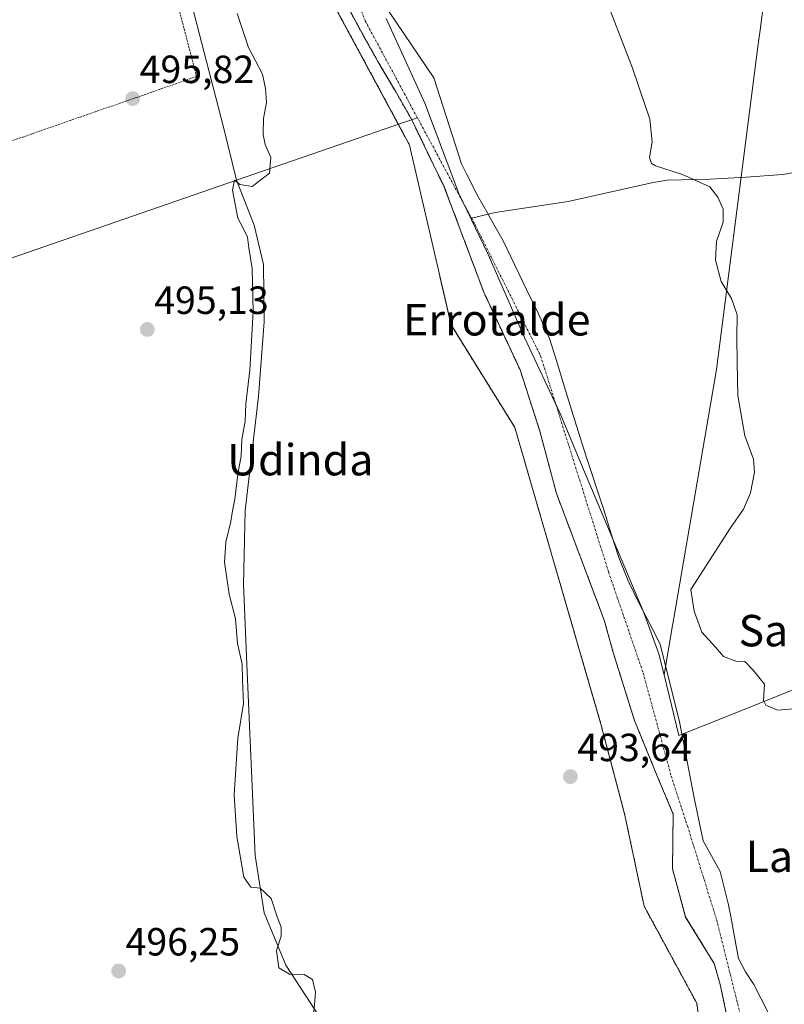
# Model space of a CAD drawing. Units: metres. Extents: x 610488 to 613926, y 4752455 to 4754824.
# Drawn here: x 611035 to 611229, y 4753929 to 4754180 of the extents above; entities that cross this region are included whole.
import ezdxf
from ezdxf.enums import TextEntityAlignment as Align

# ---------------------------------------------------------------- set-up
doc = ezdxf.new("R2010")
doc.units = ezdxf.units.M
doc.header["$MEASUREMENT"] = 0
doc.linetypes.add('TRAZO_Y_PUNTO', pattern=[1, 0.5, -0.25, 0, -0.25])
doc.linetypes.add('TRAZOS', pattern=[0.75, 0.5, -0.25])
for name, color, linetype, lineweight in [('Alambrada', 19, 'TRAZOS', 0), ('Arbolado forestal', 92, 'TRAZOS', 0), ('Arbolado forestal CxS', 92, 'Continuous', 0), ('Carátula', 7, 'Continuous', 5), ('Corriente natural Cxs', 5, 'Continuous', 13), ('Corriente natural eje', 5, 'TRAZO_Y_PUNTO', 0), ('Corriente natural lineal', 142, 'Continuous', 13), ('Corriente natural superficial', 5, 'Continuous', 13), ('Cultivos herbáceos CxS', 92, 'Continuous', 0), ('Curva de nivel normal', 36, 'Continuous', 0), ('Entidad de ámbito territorial', 19, 'Continuous', 0), ('Entidad de ámbito territorial CxS', 92, 'Continuous', 0), ('Prado', 92, 'Continuous', 0), ('Prado CxS', 92, 'Continuous', 0), ('Punto de cota en terreno', 7, 'Continuous', 0), ('Rótulo de punto de cota en terreno', 19, 'Continuous', 0), ('Suelo desnudo', 252, 'Continuous', 0), ('Suelo desnudo CxS', 43, 'Continuous', 0), ('Texto cartográfico', 19, 'Continuous', 0)]:
    doc.layers.add(name, color=color, linetype=linetype, lineweight=lineweight)
doc.styles.add('Arial', font='txt', dxfattribs={"height": 0.2})

# ---------------------------------------------------------------- blocks, each defined once
blk = doc.blocks.new('*U150')
at = {"layer": 'Prado CxS', "color": 92, "linetype": 'Continuous', "lineweight": 0}
blk.add_polyline3d([(610881.97, 4754474.77, 495.99), (610914.33, 4754439.35, 495.93), (610943.34, 4754404.92, 496.02), (610965.59, 4754409.85, 495.85), (611027.73, 4754370.86, 495.11), (611047.23, 4754357.46, 494.62), (611065.5, 4754347.71, 492.84), (611065.87, 4754273.74, 494.31), (611086.22, 4754255.11, 493.07), (611108.15, 4754195.4, 494.06), (611133.73, 4754147.88, 493.9), (611144.3, 4754102.12, 493.6), (611160.54, 4754075.99, 493.27), (611171.5, 4754038.22, 493.78), (611182.47, 4754000.45, 493.12), (611188.56, 4753977.3, 493.2), (611193.43, 4753954.15, 492.99), (611206.84, 4753929.42, 492.57), (611211.13, 4753896.73, 492.68)], dxfattribs=at)
blk = doc.blocks.new('*U158')
at = {"layer": 'Arbolado forestal CxS', "color": 92, "linetype": 'Continuous', "lineweight": 0}
for points in [[(611118.44, 4754182.3, 493.3), (611122.03, 4754175.69, 493.2), (611125.71, 4754169.12, 493.57), (611130.13, 4754161.63, 493.6), (611134.3, 4754154.34, 493.21), (611136.99, 4754148.82, 493.69), (611139.73, 4754143.01, 493.58), (611142.51, 4754137.43, 493.15), (611152.63, 4754110.47, 492.8), (611161.89, 4754090.63, 492.68), (611166.92, 4754075.02, 493.17), (611171.15, 4754059.15, 493.09), (611183.3, 4754026.92, 492.32), (611185.6, 4754018.66, 492.06), (611191, 4754001.36, 491.78), (611196.87, 4753987.07, 491.63), (611200.84, 4753977.55, 491.53), (611200.68, 4753963.58, 491.71), (611204.02, 4753951.35, 491.71), (611211.29, 4753939.5, 491.4), (611212.79, 4753934.21, 491.6), (611213.78, 4753929.73, 491.83), (611214.69, 4753925.23, 491.97)], [(611211.13, 4753896.73, 492.68), (611206.84, 4753929.42, 492.57), (611193.43, 4753954.15, 492.99), (611188.56, 4753977.3, 493.2), (611182.47, 4754000.45, 493.12), (611171.5, 4754038.22, 493.78), (611160.54, 4754075.99, 493.27), (611144.3, 4754102.12, 493.6), (611133.73, 4754147.88, 493.9), (611108.15, 4754195.4, 494.06), (611086.22, 4754255.11, 493.07), (611065.87, 4754273.74, 494.31), (611065.5, 4754347.71, 492.84), (611047.23, 4754357.46, 494.62), (611027.73, 4754370.86, 495.11), (610965.59, 4754409.85, 495.85), (610943.34, 4754404.92, 496.02), (610914.33, 4754439.35, 495.93), (610881.97, 4754474.77, 495.99)]]:
    blk.add_polyline3d(points, dxfattribs=at)
blk = doc.blocks.new('5PATER')
at = {"layer": 'Carátula', "linetype": 'Continuous', "lineweight": 5}
h = blk.add_hatch(color=250, dxfattribs=at)
edge = h.paths.add_edge_path()
edge.add_ellipse((0, 0.01), major_axis=(-1.33, -1.34), ratio=0.999422, start_angle=0, end_angle=360)

msp = doc.modelspace()

# ---------------------------------------------------------------- linework, layer by layer
at = {"layer": 'Alambrada', "color": 19, "linetype": 'TRAZOS', "lineweight": 0}
msp.add_polyline3d([(610984.85, 4754389.45, 495.97), (611048.01, 4754286.3, 517.74), (611079.22, 4754166.55, 498.02), (611079.45, 4754165.3, 498.29), (610924.61, 4754111.42, 499.86), (610835.47, 4754080.59, 501.84)], dxfattribs=at)
at = {"layer": 'Arbolado forestal', "color": 92, "linetype": 'TRAZOS', "lineweight": 0}
for points in [[(610881.97, 4754474.77, 495.99), (610914.33, 4754439.35, 495.93), (610943.34, 4754404.92, 496.02), (610953.13, 4754407.09, 496.17), (610956.68, 4754407.88, 496.4), (610965.59, 4754409.85, 495.85), (610976.85, 4754402.79, 495.37), (611027.73, 4754370.86, 495.11), (611047.23, 4754357.46, 494.62), (611065.5, 4754347.71, 492.84), (611065.87, 4754273.74, 494.31), (611086.22, 4754255.11, 493.07), (611108.15, 4754195.4, 494.06), (611130.89, 4754153.16, 493.45), (611133.73, 4754147.88, 493.9), (611144.3, 4754102.12, 493.6), (611160.54, 4754075.99, 493.27), (611171.5, 4754038.22, 493.78), (611182.47, 4754000.45, 493.12), (611188.56, 4753977.3, 493.2), (611193.43, 4753954.15, 492.99), (611206.84, 4753929.42, 492.57), (611211.13, 4753896.73, 492.68)], [(611118.44, 4754182.3, 493.3), (611122.03, 4754175.69, 493.2), (611125.71, 4754169.12, 493.57), (611130.13, 4754161.63, 493.6), (611134.3, 4754154.34, 493.21), (611134.31, 4754154.31, 493.21), (611136.99, 4754148.82, 493.69), (611139.73, 4754143.01, 493.58), (611142.51, 4754137.43, 493.15), (611152.63, 4754110.47, 492.8), (611161.89, 4754090.63, 492.68), (611166.92, 4754075.02, 493.17), (611171.15, 4754059.15, 493.09), (611183.3, 4754026.92, 492.32), (611185.6, 4754018.66, 492.06), (611191, 4754001.36, 491.78), (611196.87, 4753987.07, 491.63), (611200.84, 4753977.55, 491.53), (611200.68, 4753963.58, 491.71), (611204.02, 4753951.35, 491.71), (611211.29, 4753939.5, 491.4), (611212.79, 4753934.21, 491.6), (611213.78, 4753929.73, 491.83), (611214.69, 4753925.23, 491.97)]]:
    msp.add_polyline3d(points, dxfattribs=at)
at = {"layer": 'Corriente natural Cxs', "color": 5, "linetype": 'Continuous', "lineweight": 13}
for points in [[(611126.57, 4754184.69, 493.22), (611139.93, 4754164.98, 493.15), (611146.99, 4754143.12, 493.02), (611148.36, 4754140.37, 493.02), (611151.15, 4754134.89, 492.66), (611153.65, 4754130.48, 492.59), (611154.37, 4754129.22, 492.49), (611157.55, 4754123.52, 492.52), (611160.56, 4754117.34, 492.85), (611163.51, 4754111.13, 493.07), (611166.6, 4754104.94, 492.66), (611169.35, 4754098.61, 492.99), (611171.13, 4754093.01, 492.32), (611172.81, 4754087.39, 492.53), (611175.75, 4754077.98, 492.64), (611178.71, 4754068.57, 493.01), (611183.19, 4754054.99, 492.8), (611185.1, 4754048.92, 492.67), (611187.03, 4754042.85, 492.76), (611189.41, 4754036.95, 492.75), (611192.18, 4754031.21, 492.4), (611194.87, 4754026, 492.26), (611197.56, 4754020.8, 492.17), (611202.43, 4754001.04, 491.66), (611206.4, 4753980.88, 491.54), (611208.46, 4753970.72, 491.83), (611212.82, 4753962.95, 491.74), (611214.84, 4753954.8, 491.62), (611215.5, 4753951.48, 491.42), (611216.15, 4753948.16, 491.37), (611216.77, 4753944.48, 491.39), (611217.51, 4753940.81, 491.41), (611219.23, 4753937.41, 491.44), (611221.35, 4753934.17, 491.5), (611223.17, 4753930.69, 491.59), (611224.98, 4753927.2, 491.56)], [(611214.69, 4753925.23, 491.97), (611213.78, 4753929.73, 491.83), (611212.79, 4753934.21, 491.6), (611211.29, 4753939.5, 491.4), (611204.02, 4753951.35, 491.71), (611200.68, 4753963.58, 491.71), (611200.84, 4753977.55, 491.53), (611196.87, 4753987.07, 491.63), (611191, 4754001.36, 491.78), (611185.6, 4754018.66, 492.06), (611183.3, 4754026.92, 492.32), (611171.15, 4754059.15, 493.09), (611166.92, 4754075.02, 493.17), (611161.89, 4754090.63, 492.68), (611152.63, 4754110.47, 492.8), (611142.51, 4754137.43, 493.15), (611139.73, 4754143.01, 493.58), (611136.99, 4754148.82, 493.69), (611134.3, 4754154.34, 493.21), (611130.13, 4754161.63, 493.6), (611125.71, 4754169.12, 493.57), (611122.03, 4754175.69, 493.2), (611118.44, 4754182.3, 493.3)]]:
    msp.add_polyline3d(points, dxfattribs=at)
at = {"layer": 'Corriente natural eje', "color": 5, "linetype": 'TRAZO_Y_PUNTO', "lineweight": 0}
for points in [[(610968.12, 4754421.02, 494.11), (610998.21, 4754409.9, 492.7), (611021.37, 4754398.16, 494.47), (611058.56, 4754366.5, 492.44), (611073.07, 4754344.26, 492.58), (611080.17, 4754325.72, 492.36), (611081.4, 4754299.15, 492.74), (611085.39, 4754274.08, 492.22), (611103.6, 4754228.04, 493.07), (611122.44, 4754179.54, 492.94), (611149.5, 4754129.3, 492.72)], [(611149.5, 4754129.3, 492.72), (611150.43, 4754127.57, 492.61), (611167.11, 4754094.2, 492.44), (611184.4, 4754039.2, 492.71), (611193.22, 4754013.43, 491.77), (611200.36, 4753987.23, 491.5), (611204.49, 4753974.53, 491.51), (611211.93, 4753950.56, 491.35), (611218.92, 4753922.6, 491.63), (611246.37, 4753872.98, 490.78), (611254.89, 4753855.86, 490.67), (611260.92, 4753849.35, 490.68), (611263.65, 4753846.7, 490.63)]]:
    msp.add_polyline3d(points, dxfattribs=at)
at = {"layer": 'Corriente natural lineal', "color": 142, "linetype": 'Continuous', "lineweight": 13}
for points in [[(611089.73, 4754138.94, 495.11), (611086.38, 4754152.43, 495.27), (611078.33, 4754183.55, 495.61), (611065.42, 4754230.96, 495.14), (611055.68, 4754264.4, 494.58), (611047.22, 4754290.02, 494.81), (611033.03, 4754318.8, 495.04), (611020.76, 4754338.91, 495.03), (611005.09, 4754361.77, 494.89), (610985.2, 4754391.62, 495.46), (610970.17, 4754411.72, 493.87), (610968.12, 4754421.02, 494.11)], [(611089.73, 4754138.94, 495.11), (611132.44, 4754153.7, 493.27), (611135.77, 4754154.79, 493.15)], [(611242.32, 4754145.09, 497.36), (611240.53, 4754144.32, 496.72), (611231.75, 4754140.86, 496.07), (611228.69, 4754140.36, 495.93), (611219.46, 4754139.75, 495.69), (611210.23, 4754139.2, 495.11), (611199.31, 4754138.92, 494.34), (611195.73, 4754138.39, 494.24), (611174.16, 4754133.56, 493.5), (611155.51, 4754130.76, 492.69), (611149.5, 4754129.3, 492.72)], [(610855.99, 4754058.5, 501.44), (610917.01, 4754079.22, 498.51), (611089.73, 4754138.94, 495.11)], [(611209.98, 4753852.05, 495.15), (611201.73, 4753855.25, 496.53), (611195.17, 4753857.58, 496.49), (611174.43, 4753873.88, 495), (611142.68, 4753898.64, 495.17), (611118.13, 4753914.73, 494.97), (611102.25, 4753939.07, 494.25), (611096.75, 4753952.41, 496.06), (611094.42, 4753967.01, 494.39), (611092.3, 4754015.7, 494.71), (611091.46, 4754036.02, 494.1), (611091.88, 4754054.85, 494.18), (611095.27, 4754083.85, 494.63), (611096.75, 4754102.9, 494.12), (611096.54, 4754117.51, 494.35), (611094.21, 4754127.46, 494.67), (611089.73, 4754138.94, 495.11)]]:
    msp.add_polyline3d(points, dxfattribs=at)
at = {"layer": 'Corriente natural superficial', "color": 5, "linetype": 'Continuous', "lineweight": 13}
for points in [[(611126.57, 4754184.69, 493.22), (611139.93, 4754164.98, 493.15), (611146.99, 4754143.12, 493.02), (611148.36, 4754140.37, 493.02), (611151.15, 4754134.89, 492.66), (611153.65, 4754130.48, 492.59), (611154.37, 4754129.22, 492.49), (611157.55, 4754123.52, 492.52), (611160.56, 4754117.34, 492.85), (611163.51, 4754111.13, 493.07), (611166.6, 4754104.94, 492.66), (611169.35, 4754098.61, 492.99), (611171.13, 4754093.01, 492.32), (611172.81, 4754087.39, 492.53), (611175.75, 4754077.98, 492.64), (611178.71, 4754068.57, 493.01), (611183.19, 4754054.99, 492.8), (611185.1, 4754048.92, 492.67), (611187.03, 4754042.85, 492.76), (611189.41, 4754036.95, 492.75), (611192.18, 4754031.21, 492.4), (611194.87, 4754026, 492.26), (611197.56, 4754020.8, 492.17), (611202.43, 4754001.04, 491.66), (611206.4, 4753980.88, 491.54), (611208.46, 4753970.72, 491.83), (611212.82, 4753962.95, 491.74), (611214.84, 4753954.8, 491.62), (611215.5, 4753951.48, 491.42), (611216.15, 4753948.16, 491.37), (611216.77, 4753944.48, 491.39), (611217.51, 4753940.81, 491.41), (611219.23, 4753937.41, 491.44), (611221.35, 4753934.17, 491.5), (611223.17, 4753930.69, 491.59), (611224.98, 4753927.2, 491.56)], [(611214.69, 4753925.23, 491.97), (611213.78, 4753929.73, 491.83), (611212.79, 4753934.21, 491.6), (611211.29, 4753939.5, 491.4), (611204.02, 4753951.35, 491.71), (611200.68, 4753963.58, 491.71), (611200.84, 4753977.55, 491.53), (611196.87, 4753987.07, 491.63), (611191, 4754001.36, 491.78), (611185.6, 4754018.66, 492.06), (611183.3, 4754026.92, 492.32), (611171.15, 4754059.15, 493.09), (611166.92, 4754075.02, 493.17), (611161.89, 4754090.63, 492.68), (611152.63, 4754110.47, 492.8), (611142.51, 4754137.43, 493.15), (611139.73, 4754143.01, 493.58), (611136.99, 4754148.82, 493.69), (611134.3, 4754154.34, 493.21), (611130.13, 4754161.63, 493.6), (611125.71, 4754169.12, 493.57), (611122.03, 4754175.69, 493.2), (611118.44, 4754182.3, 493.3)]]:
    msp.add_polyline3d(points, dxfattribs=at)
at = {"layer": 'Cultivos herbáceos CxS', "color": 92, "linetype": 'Continuous', "lineweight": 0}
for points in [[(611224.98, 4753927.2, 491.56), (611223.17, 4753930.69, 491.59), (611221.35, 4753934.17, 491.5), (611219.23, 4753937.41, 491.44), (611217.51, 4753940.81, 491.41), (611216.77, 4753944.48, 491.39), (611216.15, 4753948.16, 491.37), (611215.5, 4753951.48, 491.42), (611214.84, 4753954.8, 491.62), (611212.82, 4753962.95, 491.74), (611208.46, 4753970.72, 491.83), (611206.4, 4753980.88, 491.54), (611202.43, 4754001.04, 491.66), (611197.56, 4754020.8, 492.17), (611194.87, 4754026, 492.26), (611192.18, 4754031.21, 492.4), (611189.41, 4754036.95, 492.75), (611187.03, 4754042.85, 492.76), (611185.1, 4754048.92, 492.67), (611183.19, 4754054.99, 492.8), (611178.71, 4754068.57, 493.01), (611175.75, 4754077.98, 492.64), (611172.81, 4754087.39, 492.53), (611171.13, 4754093.01, 492.32), (611169.35, 4754098.61, 492.99), (611166.6, 4754104.94, 492.66), (611163.51, 4754111.13, 493.07), (611160.56, 4754117.34, 492.85), (611157.55, 4754123.52, 492.52), (611154.37, 4754129.22, 492.49), (611153.65, 4754130.48, 492.59), (611151.15, 4754134.89, 492.66), (611148.36, 4754140.37, 493.02), (611146.99, 4754143.12, 493.02), (611139.93, 4754164.98, 493.15), (611126.57, 4754184.69, 493.22)], [(611224.98, 4753927.2, 491.56), (611223.17, 4753930.69, 491.59), (611221.35, 4753934.17, 491.5), (611219.23, 4753937.41, 491.44), (611217.51, 4753940.81, 491.41), (611216.77, 4753944.48, 491.39), (611216.15, 4753948.16, 491.37), (611215.5, 4753951.48, 491.42), (611214.84, 4753954.8, 491.62), (611212.82, 4753962.95, 491.74), (611208.46, 4753970.72, 491.83), (611206.4, 4753980.88, 491.54), (611202.43, 4754001.04, 491.66), (611197.56, 4754020.8, 492.17), (611194.87, 4754026, 492.26), (611192.18, 4754031.21, 492.4), (611189.41, 4754036.95, 492.75), (611187.03, 4754042.85, 492.76), (611185.1, 4754048.92, 492.67), (611183.19, 4754054.99, 492.8), (611178.71, 4754068.57, 493.01), (611175.75, 4754077.98, 492.64), (611172.81, 4754087.39, 492.53), (611171.13, 4754093.01, 492.32), (611169.35, 4754098.61, 492.99), (611166.6, 4754104.94, 492.66), (611163.51, 4754111.13, 493.07), (611160.56, 4754117.34, 492.85), (611157.55, 4754123.52, 492.52), (611154.37, 4754129.22, 492.49), (611153.74, 4754130.33, 492.59), (611153.65, 4754130.48, 492.59), (611151.15, 4754134.89, 492.66), (611148.36, 4754140.37, 493.02), (611146.99, 4754143.12, 493.02), (611139.93, 4754164.98, 493.15), (611126.57, 4754184.69, 493.22)]]:
    msp.add_polyline3d(points, dxfattribs=at)
at = {"layer": 'Curva de nivel normal', "color": 36, "linetype": 'Continuous', "lineweight": 0}
for points in [[(611232.48, 4754004.48, 495), (611227.39, 4754004.02, 495), (611224.47, 4754005.33, 495), (611223.8, 4754006.47, 495), (611224.1, 4754010.6, 495), (611221.2, 4754014.16, 495), (611219.07, 4754016.42, 495), (611216.82, 4754016.45, 495), (611213.66, 4754017.65, 495), (611211.61, 4754020.02, 495), (611208.12, 4754023.91, 495), (611206.15, 4754029.21, 495), (611205.3, 4754034.77, 495), (611215.4, 4754050.47, 495), (611218.74, 4754055.23, 495), (611220.54, 4754059.32, 495), (611221.56, 4754064.61, 495), (611221.26, 4754067.9, 495), (611219.1, 4754073.86, 495), (611217.3, 4754084.12, 495), (611217.14, 4754092.52, 495), (611217.04, 4754098.85, 495), (611217.16, 4754104.68, 495), (611215.73, 4754108.83, 495), (611213.06, 4754113.14, 495), (611211.59, 4754118.62, 495), (611211.84, 4754123.32, 495), (611213.53, 4754128.26, 495), (611213.56, 4754131.56, 495), (611212.23, 4754134.61, 495), (611210.18, 4754137.29, 495), (611203.2, 4754140.36, 495), (611196.38, 4754142.63, 495), (611195.31, 4754143.2, 495), (611194.83, 4754144.68, 495), (611195.53, 4754148.74, 495), (611194.94, 4754154.46, 495), (611190.52, 4754167.47, 495), (611182.78, 4754187.61, 495)], [(611089.89, 4754181.39, 495), (611092.76, 4754172.72, 495), (611096.29, 4754165.91, 495), (611097.09, 4754162.3, 495), (611097.3, 4754158.73, 495), (611096.61, 4754154.66, 495), (611096.5, 4754150.58, 495), (611097.02, 4754148.04, 495), (611098.47, 4754144.7, 495), (611098.12, 4754140.71, 495), (611093.67, 4754137.38, 495), (611090.52, 4754137.87, 495), (611089.16, 4754138.94, 495), (611088.66, 4754136.4, 495), (611090.02, 4754129.3, 495), (611091.42, 4754126.7, 495), (611092.46, 4754124.42, 495), (611092.81, 4754121.76, 495), (611093.68, 4754116.45, 495), (611093.98, 4754105.55, 495), (611093.12, 4754090.54, 495), (611092.08, 4754082.03, 495), (611091.9, 4754077.58, 495), (611091.08, 4754072.95, 495), (611090.88, 4754068.77, 495), (611090.02, 4754064.1, 495), (611089.31, 4754057.77, 495), (611088.66, 4754054.77, 495), (611088.25, 4754052.03, 495), (611086.98, 4754046.82, 495), (611086.65, 4754041.7, 495), (611087.85, 4754033.56, 495), (611089.48, 4754027.28, 495), (611089.91, 4754020.98, 495), (611091.16, 4754015.72, 495), (611091.24, 4754011.86, 495), (611091.52, 4754005.71, 495), (611090.01, 4753996.93, 495), (611089.12, 4753982.44, 495), (611089.77, 4753971.87, 495), (611091.6, 4753961.5, 495), (611093.32, 4753958.94, 495), (611095.73, 4753958.69, 495), (611098.55, 4753956.03, 495), (611100.04, 4753951.4, 495), (611101.07, 4753948.77, 495), (611101.03, 4753946.5, 495), (611099.91, 4753942.83, 495), (611100.47, 4753938.42, 495), (611103.2, 4753936.82, 495), (611106.91, 4753936.69, 495), (611109.03, 4753935.46, 495), (611109.81, 4753932.2, 495), (611109.39, 4753927.05, 495)]]:
    msp.add_polyline3d(points, dxfattribs=at)
at = {"layer": 'Entidad de ámbito territorial', "color": 19, "linetype": 'Continuous', "lineweight": 0}
for points in [[(611198.52, 4754013.02, 491.62), (611200.67, 4754025.54, 493.11), (611201, 4754027.47, 493.55), (611211.89, 4754090.78, 494.59), (611222.5, 4754173.59, 497.03), (611222.95, 4754177.16, 498.25), (611228.58, 4754221.05, 502.98), (611231.74, 4754245.72, 503.88), (611236.5, 4754282.87, 506.03), (611256.04, 4754408.04, 510), (611256.38, 4754410.2, 510.05), (611258.73, 4754425.28, 510.35), (611280.53, 4754564.88, 517.14), (611281.7, 4754572.4, 517.75), (611287.87, 4754611.87, 520.88), (611290.32, 4754628.01, 522.33), (611290.45, 4754628.89, 522.39), (611313.41, 4754780.09, 535.27), (611313.71, 4754781.82, 535.42)], [(611198.52, 4754013.02, 491.62), (611200.67, 4754025.54, 493.11), (611201, 4754027.47, 493.55), (611211.89, 4754090.78, 494.59), (611222.5, 4754173.59, 497.03), (611222.95, 4754177.16, 498.25), (611228.58, 4754221.05, 502.98), (611231.74, 4754245.72, 503.88), (611236.5, 4754282.87, 506.03), (611256.04, 4754408.04, 510), (611256.38, 4754410.2, 510.05), (611258.73, 4754425.28, 510.35), (611280.53, 4754564.88, 517.14), (611281.7, 4754572.4, 517.75), (611287.87, 4754611.87, 520.88), (611290.32, 4754628.01, 522.33), (611290.45, 4754628.89, 522.39), (611313.41, 4754780.09, 535.27), (611313.71, 4754781.82, 535.42)], [(611127.82, 4754180.15, 493.07), (611137.64, 4754158.57, 492.96), (611146.33, 4754135.58, 493.04), (611153.78, 4754120.06, 492.39), (611162.97, 4754098.86, 492.5), (611172.12, 4754079.56, 492.63), (611177.38, 4754066.93, 492.92), (611193.26, 4754029.06, 492.28), (611197.22, 4754018.32, 491.95), (611198.52, 4754013.02, 491.62)], [(611127.82, 4754180.15, 493.07), (611137.64, 4754158.57, 492.96), (611146.33, 4754135.58, 493.04), (611153.78, 4754120.06, 492.39), (611162.97, 4754098.86, 492.5), (611172.12, 4754079.56, 492.63), (611177.38, 4754066.93, 492.92), (611193.26, 4754029.06, 492.28), (611197.22, 4754018.32, 491.95), (611198.52, 4754013.02, 491.62)], [(611198.52, 4754013.02, 491.62), (611202.32, 4753997.57, 491.58), (611208.07, 4753999.88, 492.78), (611214.23, 4754002.35, 493.59), (611247.58, 4754015.75, 496.37), (611248.44, 4754016.1, 496.35), (611255.33, 4754018.86, 496.95), (611259.9, 4754020.7, 499.7), (611278.45, 4754015.25, 504.08), (611283.48, 4754013.77, 505.55), (611320.66, 4754002.84, 517.41), (611344.94, 4753995.7, 523.46), (611374.18, 4754020.17, 534.23), (611477.45, 4754106.58, 568.7)], [(611198.52, 4754013.02, 491.62), (611202.32, 4753997.57, 491.58), (611208.07, 4753999.88, 492.78), (611214.23, 4754002.35, 493.59), (611247.58, 4754015.75, 496.37), (611248.44, 4754016.1, 496.35), (611255.33, 4754018.86, 496.95), (611259.9, 4754020.7, 499.7), (611278.45, 4754015.25, 504.08), (611283.48, 4754013.77, 505.55), (611320.66, 4754002.84, 517.41), (611344.94, 4753995.7, 523.46), (611374.18, 4754020.17, 534.23), (611477.45, 4754106.58, 568.7)]]:
    msp.add_polyline3d(points, dxfattribs=at)
at = {"layer": 'Entidad de ámbito territorial CxS', "color": 92, "linetype": 'Continuous', "lineweight": 0}
for points in [[(611228.58, 4754221.05, 502.98), (611222.95, 4754177.16, 498.25), (611222.5, 4754173.59, 497.03), (611211.89, 4754090.78, 494.59), (611201, 4754027.47, 493.55), (611200.67, 4754025.54, 493.11), (611198.52, 4754013.02, 491.62), (611198.52, 4754013.02, 491.62), (611197.22, 4754018.32, 491.95), (611193.26, 4754029.06, 492.28), (611177.38, 4754066.93, 492.92), (611172.12, 4754079.56, 492.63), (611162.97, 4754098.86, 492.5), (611153.78, 4754120.06, 492.39), (611146.33, 4754135.58, 493.04), (611137.64, 4754158.57, 492.96), (611127.82, 4754180.15, 493.07)], [(611228.58, 4754221.05, 502.98), (611222.95, 4754177.16, 498.25), (611222.5, 4754173.59, 497.03), (611211.89, 4754090.78, 494.59), (611201, 4754027.46, 493.55), (611200.67, 4754025.54, 493.11), (611198.52, 4754013.02, 491.62), (611198.52, 4754013.02, 491.62), (611197.22, 4754018.32, 491.95), (611193.26, 4754029.06, 492.28), (611177.38, 4754066.93, 492.92), (611172.12, 4754079.56, 492.63), (611162.97, 4754098.86, 492.5), (611153.78, 4754120.06, 492.39), (611146.33, 4754135.58, 493.04), (611137.64, 4754158.57, 492.96), (611127.82, 4754180.14, 493.07)], [(611477.45, 4754106.58, 568.7), (611374.18, 4754020.17, 534.23), (611344.94, 4753995.7, 523.46), (611320.66, 4754002.84, 517.41), (611283.48, 4754013.77, 505.55), (611278.45, 4754015.25, 504.08), (611259.9, 4754020.7, 499.7), (611255.33, 4754018.86, 496.95), (611248.44, 4754016.1, 496.35), (611247.58, 4754015.75, 496.37), (611214.23, 4754002.35, 493.59), (611208.07, 4753999.88, 492.78), (611202.32, 4753997.57, 491.58), (611198.52, 4754013.02, 491.62), (611200.67, 4754025.54, 493.11), (611201, 4754027.47, 493.55), (611211.89, 4754090.78, 494.59), (611222.5, 4754173.59, 497.03), (611222.95, 4754177.16, 498.25), (611228.58, 4754221.05, 502.98)], [(611477.45, 4754106.58, 568.7), (611374.18, 4754020.17, 534.23), (611344.94, 4753995.7, 523.46), (611320.66, 4754002.84, 517.41), (611283.48, 4754013.77, 505.55), (611278.45, 4754015.25, 504.08), (611259.9, 4754020.7, 499.7), (611255.33, 4754018.86, 496.95), (611248.44, 4754016.1, 496.35), (611247.58, 4754015.75, 496.37), (611214.23, 4754002.35, 493.59), (611208.07, 4753999.88, 492.78), (611202.32, 4753997.57, 491.58), (611198.52, 4754013.02, 491.62), (611200.67, 4754025.54, 493.11), (611201, 4754027.46, 493.55), (611211.89, 4754090.78, 494.59), (611222.5, 4754173.59, 497.03), (611222.95, 4754177.16, 498.25), (611228.58, 4754221.05, 502.98)], [(611127.82, 4754180.15, 493.07), (611137.64, 4754158.57, 492.96), (611146.33, 4754135.58, 493.04), (611153.78, 4754120.06, 492.39), (611162.97, 4754098.86, 492.5), (611172.12, 4754079.56, 492.63), (611177.38, 4754066.93, 492.92), (611193.26, 4754029.06, 492.28), (611197.22, 4754018.32, 491.95), (611198.52, 4754013.02, 491.62), (611202.32, 4753997.57, 491.58), (611208.07, 4753999.88, 492.78), (611214.23, 4754002.35, 493.59), (611247.58, 4754015.75, 496.37), (611248.44, 4754016.1, 496.35), (611255.33, 4754018.86, 496.95), (611259.9, 4754020.7, 499.7), (611278.45, 4754015.25, 504.08), (611283.48, 4754013.77, 505.55), (611320.66, 4754002.84, 517.41), (611344.94, 4753995.7, 523.46), (611374.18, 4754020.17, 534.23), (611477.45, 4754106.58, 568.7)], [(611127.82, 4754180.14, 493.07), (611137.64, 4754158.57, 492.96), (611146.33, 4754135.58, 493.04), (611153.78, 4754120.06, 492.39), (611162.97, 4754098.86, 492.5), (611172.12, 4754079.56, 492.63), (611177.38, 4754066.93, 492.92), (611193.26, 4754029.06, 492.28), (611197.22, 4754018.32, 491.95), (611198.52, 4754013.02, 491.62), (611202.32, 4753997.57, 491.58), (611208.07, 4753999.88, 492.78), (611214.23, 4754002.35, 493.59), (611247.58, 4754015.75, 496.37), (611248.44, 4754016.1, 496.35), (611255.33, 4754018.86, 496.95), (611259.9, 4754020.7, 499.7), (611278.45, 4754015.25, 504.08), (611283.48, 4754013.77, 505.55), (611320.66, 4754002.84, 517.41), (611344.94, 4753995.7, 523.46), (611374.18, 4754020.17, 534.23), (611477.45, 4754106.58, 568.7)]]:
    msp.add_polyline3d(points, dxfattribs=at)
at = {"layer": 'Prado', "color": 92, "linetype": 'Continuous', "lineweight": 0}
msp.add_polyline3d([(610881.97, 4754474.77, 495.99), (610914.33, 4754439.35, 495.93), (610943.34, 4754404.92, 496.02), (610953.13, 4754407.09, 496.17), (610956.68, 4754407.88, 496.4), (610965.59, 4754409.85, 495.85), (610976.85, 4754402.79, 495.37), (611027.73, 4754370.86, 495.11), (611047.23, 4754357.46, 494.62), (611065.5, 4754347.71, 492.84), (611065.87, 4754273.74, 494.31), (611086.22, 4754255.11, 493.07), (611108.15, 4754195.4, 494.06), (611130.89, 4754153.16, 493.45), (611133.73, 4754147.88, 493.9), (611144.3, 4754102.12, 493.6), (611160.54, 4754075.99, 493.27), (611171.5, 4754038.22, 493.78), (611182.47, 4754000.45, 493.12), (611188.56, 4753977.3, 493.2), (611193.43, 4753954.15, 492.99), (611206.84, 4753929.42, 492.57), (611211.13, 4753896.73, 492.68)], dxfattribs=at)
at = {"layer": 'Suelo desnudo', "color": 252, "linetype": 'Continuous', "lineweight": 0}
for points in [[(611224.98, 4753927.2, 491.56), (611223.17, 4753930.69, 491.59), (611221.35, 4753934.17, 491.5), (611219.23, 4753937.41, 491.44), (611217.51, 4753940.81, 491.41), (611216.77, 4753944.48, 491.39), (611216.15, 4753948.16, 491.37), (611215.5, 4753951.48, 491.42), (611214.84, 4753954.8, 491.62), (611212.82, 4753962.95, 491.74), (611208.46, 4753970.72, 491.83), (611206.4, 4753980.88, 491.54), (611202.43, 4754001.04, 491.66), (611197.56, 4754020.8, 492.17), (611194.87, 4754026, 492.26), (611192.18, 4754031.21, 492.4), (611189.41, 4754036.95, 492.75), (611187.03, 4754042.85, 492.76), (611185.1, 4754048.92, 492.67), (611183.19, 4754054.99, 492.8), (611178.71, 4754068.57, 493.01), (611175.75, 4754077.98, 492.64), (611172.81, 4754087.39, 492.53), (611171.13, 4754093.01, 492.32), (611169.35, 4754098.61, 492.99), (611166.6, 4754104.94, 492.66), (611163.51, 4754111.13, 493.07), (611160.56, 4754117.34, 492.85), (611157.55, 4754123.52, 492.52), (611154.37, 4754129.22, 492.49), (611153.74, 4754130.33, 492.59), (611153.65, 4754130.48, 492.59), (611151.15, 4754134.89, 492.66), (611148.36, 4754140.37, 493.02), (611146.99, 4754143.12, 493.02), (611139.93, 4754164.98, 493.15), (611126.57, 4754184.69, 493.22)], [(611118.44, 4754182.3, 493.3), (611122.03, 4754175.69, 493.2), (611125.71, 4754169.12, 493.57), (611130.13, 4754161.63, 493.6), (611134.3, 4754154.34, 493.21), (611134.31, 4754154.31, 493.21), (611136.99, 4754148.82, 493.69), (611139.73, 4754143.01, 493.58), (611142.51, 4754137.43, 493.15), (611152.63, 4754110.47, 492.8), (611161.89, 4754090.63, 492.68), (611166.92, 4754075.02, 493.17), (611171.15, 4754059.15, 493.09), (611183.3, 4754026.92, 492.32), (611185.6, 4754018.66, 492.06), (611191, 4754001.36, 491.78), (611196.87, 4753987.07, 491.63), (611200.84, 4753977.55, 491.53), (611200.68, 4753963.58, 491.71), (611204.02, 4753951.35, 491.71), (611211.29, 4753939.5, 491.4), (611212.79, 4753934.21, 491.6), (611213.78, 4753929.73, 491.83), (611214.69, 4753925.23, 491.97)]]:
    msp.add_polyline3d(points, dxfattribs=at)
at = {"layer": 'Suelo desnudo CxS', "color": 43, "linetype": 'Continuous', "lineweight": 0}
for points in [[(611126.57, 4754184.69, 493.22), (611139.93, 4754164.98, 493.15), (611146.99, 4754143.12, 493.02), (611148.36, 4754140.37, 493.02), (611151.15, 4754134.89, 492.66), (611153.65, 4754130.48, 492.59), (611154.37, 4754129.22, 492.49), (611157.55, 4754123.52, 492.52), (611160.56, 4754117.34, 492.85), (611163.51, 4754111.13, 493.07), (611166.6, 4754104.94, 492.66), (611169.35, 4754098.61, 492.99), (611171.13, 4754093.01, 492.32), (611172.81, 4754087.39, 492.53), (611175.75, 4754077.98, 492.64), (611178.71, 4754068.57, 493.01), (611183.19, 4754054.99, 492.8), (611185.1, 4754048.92, 492.67), (611187.03, 4754042.85, 492.76), (611189.41, 4754036.95, 492.75), (611192.18, 4754031.21, 492.4), (611194.87, 4754026, 492.26), (611197.56, 4754020.8, 492.17), (611202.43, 4754001.04, 491.66), (611206.4, 4753980.88, 491.54), (611208.46, 4753970.72, 491.83), (611212.82, 4753962.95, 491.74), (611214.84, 4753954.8, 491.62), (611215.5, 4753951.48, 491.42), (611216.15, 4753948.16, 491.37), (611216.77, 4753944.48, 491.39), (611217.51, 4753940.81, 491.41), (611219.23, 4753937.41, 491.44), (611221.35, 4753934.17, 491.5), (611223.17, 4753930.69, 491.59), (611224.98, 4753927.2, 491.56)], [(611214.69, 4753925.23, 491.97), (611213.78, 4753929.73, 491.83), (611212.79, 4753934.21, 491.6), (611211.29, 4753939.5, 491.4), (611204.02, 4753951.35, 491.71), (611200.68, 4753963.58, 491.71), (611200.84, 4753977.55, 491.53), (611196.87, 4753987.07, 491.63), (611191, 4754001.36, 491.78), (611185.6, 4754018.66, 492.06), (611183.3, 4754026.92, 492.32), (611171.15, 4754059.15, 493.09), (611166.92, 4754075.02, 493.17), (611161.89, 4754090.63, 492.68), (611152.63, 4754110.47, 492.8), (611142.51, 4754137.43, 493.15), (611139.73, 4754143.01, 493.58), (611136.99, 4754148.82, 493.69), (611134.3, 4754154.34, 493.21), (611130.13, 4754161.63, 493.6), (611125.71, 4754169.12, 493.57), (611122.03, 4754175.69, 493.2), (611118.44, 4754182.3, 493.3)]]:
    msp.add_polyline3d(points, dxfattribs=at)

# ---------------------------------------------------------------- block references
at = {"layer": 'Arbolado forestal CxS', "color": 92, "linetype": 'Continuous', "lineweight": 0}
msp.add_blockref('*U158', (0, 0), dxfattribs=at)
at = {"layer": 'Prado CxS', "color": 92, "linetype": 'Continuous', "lineweight": 0}
msp.add_blockref('*U150', (0, 0), dxfattribs=at)
at = {"layer": 'Punto de cota en terreno', "linetype": 'Continuous', "lineweight": 0}
for p in [(611063.28, 4754159.72, 495.82), (611066.99, 4754100.94, 495.13), (611174.68, 4753987.09, 493.64), (611059.7, 4753937.61, 496.25)]:
    msp.add_blockref('5PATER', p, dxfattribs=at)

# ---------------------------------------------------------------- texts
at = {"layer": 'Rótulo de punto de cota en terreno', "color": 19, "linetype": 'Continuous', "lineweight": 0, "style": 'Arial'}
for s, p in [('495,82', (611065.04, 4754161.48)), ('495,13', (611068.75, 4754102.7)), ('493,64', (611176.44, 4753988.85)), ('496,25', (611061.46, 4753939.37))]:
    msp.add_text(s, height=7, dxfattribs=at).set_placement(p, align=Align.BOTTOM_LEFT)
at = {"layer": 'Texto cartográfico', "color": 19, "linetype": 'Continuous', "lineweight": 0, "style": 'Arial'}
for s, p in [('Errotalde', (611155.95, 4754103.41)), ('Udinda', (611105.93, 4754067.79)), ('San Juan', (611240.99, 4754024.27)), ('La Cofradia', (611248.25, 4753966.8))]:
    msp.add_text(s, height=8, dxfattribs=at).set_placement(p, align=Align.MIDDLE_CENTER)

doc.saveas('drawing.dxf')
